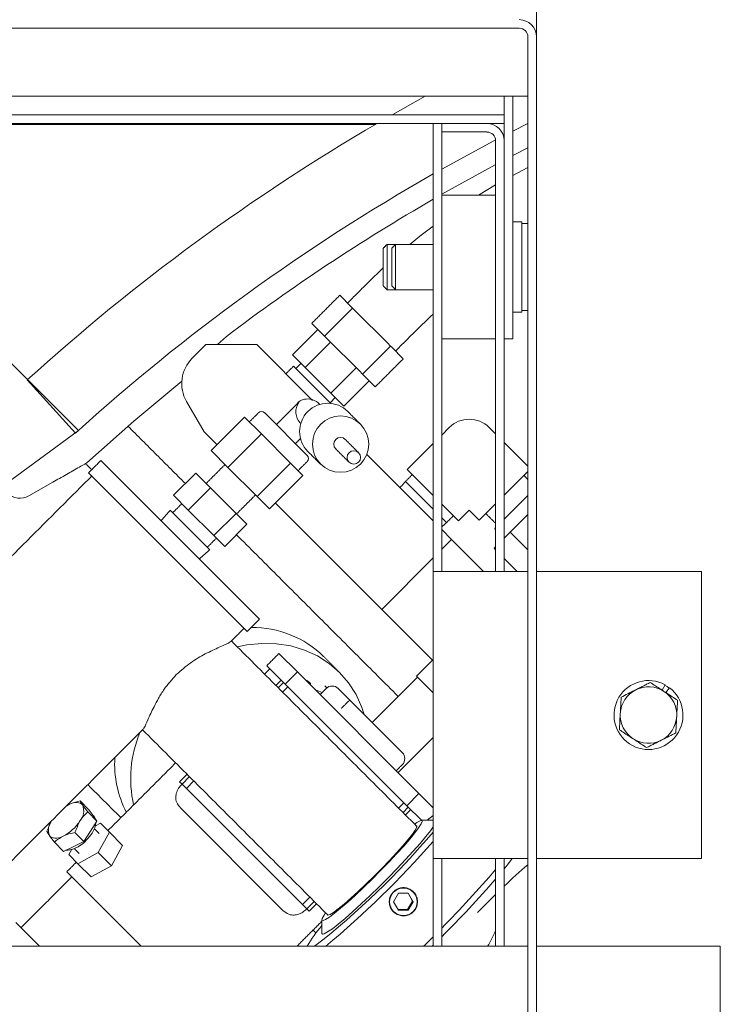
# Model space of a CAD drawing. Units: millimetres. Extents: x 93932 to 104477, y 1389 to 27451.
# Drawn here: x 98004 to 98128, y 17732 to 17906 of the extents above; entities that cross this region are included whole.
import ezdxf

# ---------------------------------------------------------------- set-up
doc = ezdxf.new("R2010")
doc.units = ezdxf.units.MM
doc.layers.add('MH', color=7, linetype='Continuous')

# ---------------------------------------------------------------- blocks, each defined once
blk = doc.blocks.new('apli')
at = {"color": 7, "linetype": 'Continuous', "lineweight": 15}
for p, q in [((33591.97, 35059.62), (33591.97, 34414.84)), ((33591.97, 35059.62), (33591.97, 34414.84)), ((33593.5, 35059.62), (33593.5, 34414.84)), ((33593.5, 35059.62), (33593.5, 34414.84)), ((33559.46, 34702.69), (33559.46, 34575.69)), ((33559.46, 34702.69), (33559.46, 34575.69)), ((33591.97, 34575.69), (33559.46, 34575.69)), ((33591.97, 34575.69), (33559.46, 34575.69)), ((33695.98, 34575.69), (33593.5, 34575.69)), ((33695.98, 34575.69), (33593.5, 34575.69)), ((33597.7, 34575.69), (33597.7, 34560.19)), ((33597.7, 34575.69), (33597.7, 34560.19)), ((33599.22, 34560.19), (33599.22, 34575.69)), ((33599.22, 34560.19), (33599.22, 34575.69)), ((33608.74, 34575.69), (33608.74, 34560.19)), ((33608.74, 34575.69), (33608.74, 34560.19)), ((33610.26, 34575.52), (33610.43, 34575.69)), ((33610.26, 34560.19), (33610.26, 34575.69)), ((33610.26, 34560.19), (33610.26, 34575.69)), ((33610.26, 34575.52), (33610.43, 34575.69)), ((33661.91, 34575.69), (33675.08, 34562.53)), ((33661.91, 34575.69), (33675.08, 34562.53)), ((33684.06, 34571.51), (33679.87, 34575.69)), ((33684.06, 34571.51), (33679.87, 34575.69)), ((33602.41, 34569.75), (33599.22, 34566.56)), ((33602.41, 34569.75), (33599.22, 34566.56)), ((33614.66, 34569.32), (33613.79, 34567.82)), ((33614.66, 34569.32), (33613.79, 34567.82)), ((33614.78, 34569.2), (33613.91, 34567.7)), ((33614.78, 34569.2), (33613.91, 34567.7)), ((33614.78, 34569.2), (33614.66, 34569.32)), ((33616.39, 34569.32), (33614.66, 34569.32)), ((33614.78, 34569.2), (33614.66, 34569.32)), ((33616.39, 34569.32), (33614.66, 34569.32)), ((33616.46, 34569.2), (33614.78, 34569.2)), ((33616.46, 34569.2), (33614.78, 34569.2)), ((33616.39, 34569.32), (33617.25, 34567.83)), ((33616.39, 34569.32), (33617.25, 34567.83)), ((33632.19, 34569.49), (33630.88, 34568.18)), ((33632.19, 34569.49), (33630.88, 34568.18)), ((33632.61, 34569.07), (33631.3, 34567.76)), ((33632.61, 34569.07), (33631.3, 34567.76)), ((33632.61, 34569.07), (33631.3, 34567.76)), ((33632.61, 34569.07), (33631.3, 34567.76)), ((33632.61, 34569.07), (33632.19, 34569.49)), ((33632.61, 34569.07), (33632.19, 34569.49)), ((33654.68, 34547), (33632.61, 34569.07)), ((33654.68, 34547), (33632.61, 34569.07)), ((33654.95, 34551.22), (33636.83, 34569.34)), ((33654.95, 34551.22), (33636.83, 34569.34)), ((33613.91, 34567.7), (33613.79, 34567.82)), ((33614.65, 34566.33), (33613.79, 34567.82)), ((33613.91, 34567.7), (33613.79, 34567.82)), ((33614.65, 34566.33), (33613.79, 34567.82)), ((33614.7, 34566.33), (33613.91, 34567.7)), ((33614.7, 34566.33), (33613.91, 34567.7)), ((33616.38, 34566.33), (33617.25, 34567.83)), ((33616.38, 34566.33), (33617.25, 34567.83)), ((33633.38, 34568.29), (33632.07, 34566.98)), ((33633.38, 34568.29), (33632.07, 34566.98)), ((33653.9, 34547.78), (33633.38, 34568.29)), ((33653.9, 34547.78), (33633.38, 34568.29)), ((33616.38, 34566.33), (33614.65, 34566.33)), ((33616.38, 34566.33), (33614.65, 34566.33)), ((33667.17, 34561.45), (33670.76, 34563.43)), ((33667.17, 34561.45), (33670.76, 34563.43)), ((33673.09, 34561.09), (33670.76, 34563.43)), ((33673.09, 34561.09), (33670.76, 34563.43)), ((33562.76, 34560.19), (33562.76, 34509.39)), ((33562.76, 34560.19), (33591.97, 34560.19)), ((33562.76, 34560.19), (33562.76, 34509.39)), ((33562.76, 34560.19), (33591.97, 34560.19)), ((33593.5, 34560.19), (33607.22, 34560.19)), ((33593.5, 34560.19), (33607.22, 34560.19)), ((33610.26, 34560.19), (33607.22, 34560.19)), ((33610.26, 34560.19), (33607.22, 34560.19)), ((33610.26, 34560.19), (33610.26, 34509.39)), ((33610.26, 34560.19), (33610.26, 34509.39)), ((33665.19, 34557.86), (33667.17, 34561.45)), ((33665.19, 34557.86), (33667.17, 34561.45)), ((33669.51, 34559.11), (33667.17, 34561.45)), ((33669.51, 34559.11), (33667.17, 34561.45)), ((33669.51, 34559.11), (33673.09, 34561.09)), ((33669.51, 34559.11), (33673.09, 34561.09)), ((33673.09, 34561.09), (33674.7, 34559.49)), ((33673.09, 34561.09), (33674.7, 34559.49)), ((33667.53, 34555.53), (33669.51, 34559.11)), ((33667.53, 34555.53), (33669.51, 34559.11)), ((33672.04, 34557.19), (33673.85, 34558.05)), ((33672.04, 34557.19), (33673.85, 34558.05)), ((33673.85, 34558.05), (33675.65, 34558.91)), ((33673.85, 34558.05), (33675.65, 34558.91)), ((33674.7, 34559.49), (33674.22, 34558.61)), ((33674.7, 34559.49), (33674.22, 34558.61)), ((33675.65, 34558.91), (33677.27, 34557.29)), ((33675.65, 34558.91), (33677.27, 34557.29)), ((33667.53, 34555.53), (33665.19, 34557.86)), ((33667.53, 34555.53), (33665.19, 34557.86)), ((33670.9, 34555.36), (33672.04, 34557.19)), ((33670.9, 34555.36), (33672.04, 34557.19)), ((33672.04, 34557.19), (33673.66, 34555.57)), ((33672.04, 34557.19), (33673.66, 34555.57)), ((33669.13, 34553.92), (33667.53, 34555.53)), ((33669.13, 34553.92), (33667.53, 34555.53)), ((33669.76, 34553.54), (33670.9, 34555.36)), ((33669.76, 34553.54), (33670.9, 34555.36)), ((33611.3, 34553.41), (33610.26, 34552.57)), ((33611.3, 34553.41), (33610.26, 34552.57)), ((33614.93, 34550.83), (33612.34, 34553.41)), ((33614.93, 34550.83), (33612.34, 34553.41)), ((33670.01, 34554.4), (33669.13, 34553.92)), ((33670.01, 34554.4), (33669.13, 34553.92)), ((33670.42, 34552.57), (33669.76, 34553.54)), ((33669.76, 34553.54), (33671.37, 34551.92)), ((33670.42, 34552.57), (33669.76, 34553.54)), ((33669.76, 34553.54), (33671.37, 34551.92)), ((33612.78, 34548.67), (33610.26, 34551.19)), ((33612.78, 34548.67), (33610.26, 34551.19)), ((33615.17, 34552.46), (33614.23, 34551.53)), ((33615.17, 34552.46), (33614.23, 34551.53)), ((33615.58, 34552.05), (33614.65, 34551.11)), ((33615.58, 34552.05), (33614.65, 34551.11)), ((33615.58, 34552.05), (33614.65, 34551.11)), ((33615.58, 34552.05), (33614.65, 34551.11)), ((33616.36, 34551.27), (33615.42, 34550.33)), ((33616.36, 34551.27), (33615.42, 34550.33)), ((33671.08, 34551.61), (33670.42, 34552.57)), ((33671.08, 34551.61), (33670.42, 34552.57)), ((33671.08, 34551.61), (33672.69, 34549.99)), ((33671.08, 34551.61), (33672.69, 34549.99)), ((33614.93, 34550.83), (33612.78, 34548.67)), ((33614.93, 34550.83), (33612.78, 34548.67)), ((33636.44, 34529.32), (33614.93, 34550.83)), ((33636.44, 34529.32), (33614.93, 34550.83)), ((33675.09, 34550.82), (33674.72, 34550.63)), ((33675.09, 34550.82), (33674.72, 34550.63)), ((33612.78, 34548.67), (33634.28, 34527.17)), ((33612.78, 34548.67), (33634.28, 34527.17)), ((33653.9, 34547.78), (33652.59, 34546.46)), ((33653.9, 34547.78), (33652.59, 34546.46)), ((33654.68, 34547), (33653.37, 34545.69)), ((33654.68, 34547), (33653.37, 34545.69)), ((33654.68, 34547), (33653.37, 34545.69)), ((33654.68, 34547), (33653.37, 34545.69)), ((33655.1, 34546.58), (33653.78, 34545.27)), ((33655.1, 34546.58), (33653.78, 34545.27)), ((33655.1, 34546.58), (33654.68, 34547)), ((33655.1, 34546.58), (33654.68, 34547)), ((33616.47, 34544.98), (33610.26, 34538.76)), ((33616.47, 34544.98), (33610.26, 34538.76)), ((33626.27, 34530.86), (33615.72, 34541.42)), ((33626.27, 34530.86), (33615.72, 34541.42)), ((33621.05, 34536.09), (33613.04, 34528.08)), ((33621.05, 34536.09), (33613.04, 34528.08)), ((33569.1, 34530.82), (33568.43, 34529.96)), ((33569.1, 34530.82), (33568.43, 34529.96)), ((33569.75, 34530.39), (33569.23, 34529.44)), ((33569.75, 34530.39), (33569.23, 34529.44)), ((33613.21, 34527.9), (33610.26, 34530.86)), ((33613.21, 34527.9), (33610.26, 34530.86)), ((33627.03, 34530.11), (33626.27, 34530.86)), ((33627.03, 34530.11), (33626.27, 34530.86)), ((33636.88, 34530.75), (33635.94, 34529.81)), ((33636.88, 34530.75), (33635.94, 34529.81)), ((33629.12, 34529.91), (33629.43, 34529.64)), ((33629.12, 34529.91), (33629.43, 34529.64)), ((33636.44, 34529.32), (33634.28, 34527.17)), ((33636.44, 34529.32), (33634.28, 34527.17)), ((33639.69, 34526.07), (33636.44, 34529.32)), ((33639.69, 34526.07), (33636.44, 34529.32)), ((33637.66, 34529.97), (33636.72, 34529.04)), ((33637.66, 34529.97), (33636.72, 34529.04)), ((33637.66, 34529.97), (33636.72, 34529.04)), ((33637.66, 34529.97), (33636.72, 34529.04)), ((33638.07, 34529.56), (33637.14, 34528.62)), ((33638.07, 34529.56), (33637.14, 34528.62)), ((33610.38, 34525.08), (33613.21, 34527.9)), ((33610.38, 34525.08), (33613.21, 34527.9)), ((33637.54, 34523.91), (33634.28, 34527.17)), ((33637.54, 34523.91), (33634.28, 34527.17)), ((33610.26, 34524.95), (33610.38, 34525.08)), ((33610.26, 34524.95), (33610.38, 34525.08)), ((33610.38, 34525.08), (33619.36, 34516.1)), ((33610.38, 34525.08), (33619.36, 34516.1)), ((33671.2, 34491.93), (33643.14, 34520)), ((33671.2, 34491.93), (33643.14, 34520)), ((33669.05, 34489.78), (33640.98, 34517.84)), ((33669.05, 34489.78), (33640.98, 34517.84)), ((33610.26, 34506.99), (33619.36, 34516.1)), ((33610.26, 34506.99), (33619.36, 34516.1)), ((33619.36, 34516.1), (33638.17, 34497.29)), ((33619.36, 34516.1), (33638.17, 34497.29)), ((33562.76, 34509.39), (33591.97, 34509.39)), ((33562.76, 34509.39), (33591.97, 34509.39)), ((33593.5, 34509.39), (33607.22, 34509.39)), ((33593.5, 34509.39), (33607.22, 34509.39)), ((33597.7, 34507.08), (33595.39, 34509.39)), ((33597.7, 34507.08), (33595.39, 34509.39)), ((33597.7, 34509.39), (33597.7, 34433.19)), ((33597.7, 34509.39), (33597.7, 34433.19)), ((33599.22, 34433.19), (33599.22, 34509.39)), ((33599.22, 34433.19), (33599.22, 34509.39)), ((33601.32, 34509.39), (33606.99, 34503.72)), ((33601.32, 34509.39), (33606.99, 34503.72)), ((33607.22, 34509.39), (33610.26, 34509.39)), ((33607.22, 34509.39), (33610.26, 34509.39)), ((33608.74, 34430.15), (33608.74, 34509.39)), ((33608.74, 34430.15), (33608.74, 34509.39)), ((33610.26, 34430.15), (33610.26, 34509.39)), ((33610.26, 34430.15), (33610.26, 34509.39)), ((33596.62, 34502.44), (33593.5, 34505.57)), ((33596.62, 34502.44), (33593.5, 34505.57)), ((33599.48, 34505.3), (33599.22, 34505.56)), ((33599.48, 34505.3), (33599.22, 34505.56)), ((33599.22, 34505.04), (33599.48, 34505.3)), ((33599.22, 34505.04), (33599.48, 34505.3)), ((33606.99, 34503.72), (33608.74, 34505.47)), ((33606.99, 34503.72), (33608.74, 34505.47)), ((33643.2, 34501.03), (33647.13, 34504.96)), ((33643.2, 34501.03), (33647.13, 34504.96)), ((33649.05, 34503.05), (33647.13, 34504.96)), ((33649.05, 34503.05), (33647.13, 34504.96)), ((33656.76, 34498.57), (33649.77, 34505.55)), ((33656.76, 34498.57), (33649.77, 34505.55)), ((33593.5, 34499.31), (33596.62, 34502.44)), ((33593.5, 34499.31), (33596.62, 34502.44)), ((33596.62, 34502.44), (33597.7, 34503.52)), ((33596.62, 34502.44), (33597.7, 34503.52)), ((33606.99, 34503.72), (33608.74, 34501.97)), ((33606.99, 34503.72), (33608.74, 34501.97)), ((33645.12, 34499.12), (33649.05, 34503.05)), ((33645.12, 34499.12), (33649.05, 34503.05)), ((33653.57, 34498.53), (33649.05, 34503.05)), ((33653.57, 34498.53), (33649.05, 34503.05)), ((33599.22, 34501.69), (33599.37, 34501.84)), ((33599.22, 34501.69), (33599.37, 34501.84)), ((33607.88, 34500.75), (33608.74, 34499.88)), ((33607.88, 34500.75), (33608.74, 34499.88)), ((33645.12, 34499.12), (33643.2, 34501.03)), ((33645.12, 34499.12), (33643.2, 34501.03)), ((33593.5, 34495.97), (33597.7, 34500.17)), ((33593.5, 34495.97), (33597.7, 34500.17)), ((33602.1, 34500.32), (33599.22, 34497.44)), ((33602.1, 34500.32), (33599.22, 34497.44)), ((33603.88, 34498.54), (33602.1, 34500.32)), ((33603.88, 34498.54), (33602.1, 34500.32)), ((33605.78, 34500.44), (33603.88, 34498.54)), ((33605.78, 34500.44), (33603.88, 34498.54)), ((33608.74, 34497.48), (33605.78, 34500.44)), ((33608.74, 34497.48), (33605.78, 34500.44)), ((33610.26, 34500.45), (33622, 34488.71)), ((33610.26, 34500.45), (33622, 34488.71)), ((33649.64, 34494.6), (33645.12, 34499.12)), ((33649.64, 34494.6), (33645.12, 34499.12)), ((33610.26, 34498.37), (33615.15, 34493.47)), ((33610.26, 34498.37), (33615.15, 34493.47)), ((33633.28, 34492.41), (33639.21, 34498.34)), ((33633.28, 34492.41), (33639.21, 34498.34)), ((33641.4, 34496.14), (33639.21, 34498.34)), ((33641.4, 34496.14), (33639.21, 34498.34)), ((33649.64, 34494.6), (33653.57, 34498.53)), ((33649.64, 34494.6), (33653.57, 34498.53)), ((33656.17, 34495.92), (33653.57, 34498.53)), ((33656.17, 34495.92), (33653.57, 34498.53)), ((33597.7, 34495.92), (33593.5, 34491.72)), ((33597.7, 34495.92), (33593.5, 34491.72)), ((33614.85, 34491.37), (33610.26, 34495.96)), ((33614.85, 34491.37), (33610.26, 34495.96)), ((33635.47, 34490.22), (33641.4, 34496.14)), ((33635.47, 34490.22), (33641.4, 34496.14)), ((33646.57, 34490.98), (33641.4, 34496.14)), ((33646.57, 34490.98), (33641.4, 34496.14)), ((33652.24, 34492), (33656.17, 34495.92)), ((33652.24, 34492), (33656.17, 34495.92)), ((33681.76, 34496.03), (33677.53, 34493.61)), ((33681.76, 34496.03), (33677.53, 34493.61)), ((33652.24, 34492), (33649.64, 34494.6)), ((33652.24, 34492), (33649.64, 34494.6)), ((33673.02, 34484.46), (33686.82, 34494.61)), ((33673.02, 34484.46), (33686.82, 34494.61)), ((33635.47, 34490.22), (33633.28, 34492.41)), ((33635.47, 34490.22), (33633.28, 34492.41)), ((33593.5, 34490.79), (33597.7, 34486.58)), ((33593.5, 34490.79), (33597.7, 34486.58)), ((33610.26, 34486.79), (33614.85, 34491.37)), ((33610.26, 34486.79), (33614.85, 34491.37)), ((33640.64, 34485.05), (33635.47, 34490.22)), ((33640.64, 34485.05), (33635.47, 34490.22)), ((33640.64, 34485.05), (33646.57, 34490.98)), ((33640.64, 34485.05), (33646.57, 34490.98)), ((33649.54, 34488.01), (33646.57, 34490.98)), ((33649.54, 34488.01), (33646.57, 34490.98)), ((33640.06, 34481.32), (33632.52, 34488.86)), ((33640.06, 34481.32), (33632.52, 34488.86)), ((33643.61, 34482.08), (33649.54, 34488.01)), ((33643.61, 34482.08), (33649.54, 34488.01)), ((33648.5, 34486.96), (33650.79, 34484.67)), ((33648.5, 34486.96), (33650.79, 34484.67)), ((33599.22, 34485.07), (33600.34, 34483.94)), ((33599.22, 34485.07), (33600.34, 34483.94)), ((33607.41, 34483.94), (33608.74, 34485.27)), ((33607.41, 34483.94), (33608.74, 34485.27)), ((33643.61, 34482.08), (33640.64, 34485.05)), ((33643.61, 34482.08), (33640.64, 34485.05)), ((33682.06, 34475.5), (33673.53, 34484.91)), ((33682.06, 34475.5), (33673.53, 34484.91)), ((33653.88, 34479.32), (33650.79, 34484.67)), ((33653.88, 34479.32), (33650.79, 34484.67)), ((33673.02, 34484.46), (33688.08, 34469.4)), ((33673.02, 34484.46), (33688.08, 34469.4)), ((33621.58, 34475.66), (33626.07, 34480.15)), ((33621.58, 34475.66), (33626.07, 34480.15)), ((33626.07, 34480.15), (33628.34, 34477.88)), ((33626.07, 34480.15), (33628.34, 34477.88)), ((33628.34, 34479.67), (33634.94, 34473.07)), ((33628.34, 34479.67), (33634.94, 34473.07)), ((33623.85, 34473.39), (33628.34, 34477.88)), ((33623.85, 34473.39), (33628.34, 34477.88)), ((33628.34, 34477.88), (33632.88, 34473.34)), ((33628.34, 34477.88), (33632.88, 34473.34)), ((33631.57, 34479.14), (33641.47, 34469.24)), ((33631.57, 34479.14), (33641.47, 34469.24)), ((33620.5, 34476.74), (33622.55, 34474.69)), ((33620.5, 34476.74), (33622.55, 34474.69)), ((33622.75, 34474.49), (33617.79, 34469.53)), ((33622.75, 34474.49), (33617.79, 34469.53)), ((33622.55, 34474.69), (33622.75, 34474.49)), ((33622.55, 34474.69), (33622.75, 34474.49)), ((33622.75, 34474.49), (33623.31, 34473.93)), ((33622.75, 34474.49), (33623.31, 34473.93)), ((33623.31, 34473.93), (33628.92, 34468.32)), ((33623.31, 34473.93), (33628.92, 34468.32)), ((33628.39, 34468.85), (33632.88, 34473.34)), ((33628.39, 34468.85), (33632.88, 34473.34)), ((33632.88, 34473.34), (33635.14, 34471.08)), ((33632.88, 34473.34), (33635.14, 34471.08)), ((33615.55, 34471.78), (33617.59, 34469.74)), ((33615.55, 34471.78), (33617.59, 34469.74)), ((33630.65, 34466.59), (33635.14, 34471.08)), ((33630.65, 34466.59), (33635.14, 34471.08)), ((33650.45, 34469.24), (33652.87, 34471.66)), ((33650.45, 34469.24), (33652.87, 34471.66)), ((33617.59, 34469.74), (33617.79, 34469.53)), ((33617.59, 34469.74), (33617.79, 34469.53)), ((33617.79, 34469.53), (33618.35, 34468.97)), ((33617.79, 34469.53), (33618.35, 34468.97)), ((33641.47, 34469.24), (33650.45, 34469.24)), ((33641.47, 34469.24), (33650.45, 34469.24)), ((33646.83, 34467.82), (33648.41, 34469.24)), ((33646.83, 34467.82), (33648.41, 34469.24)), ((33597.7, 34468.25), (33596.18, 34468.25)), ((33596.18, 34468.25), (33596.18, 34425.32)), ((33597.7, 34468.25), (33596.18, 34468.25)), ((33596.18, 34468.25), (33596.18, 34425.32)), ((33599.22, 34468.25), (33608.74, 34468.25)), ((33599.22, 34442.85), (33599.22, 34468.25)), ((33599.22, 34468.25), (33608.74, 34468.25)), ((33599.22, 34442.85), (33599.22, 34468.25)), ((33608.74, 34442.85), (33608.74, 34468.25)), ((33608.74, 34442.85), (33608.74, 34468.25)), ((33618.35, 34468.97), (33623.97, 34463.36)), ((33618.35, 34468.97), (33623.97, 34463.36)), ((33629.48, 34467.76), (33624.53, 34462.8)), ((33629.48, 34467.76), (33624.53, 34462.8)), ((33628.92, 34468.32), (33629.48, 34467.76)), ((33628.92, 34468.32), (33629.48, 34467.76)), ((33629.48, 34467.76), (33629.69, 34467.55)), ((33629.48, 34467.76), (33629.69, 34467.55)), ((33629.69, 34467.55), (33631.73, 34465.51)), ((33629.69, 34467.55), (33631.73, 34465.51)), ((33593.5, 34463.22), (33594.58, 34463.22)), ((33593.5, 34463.22), (33594.58, 34463.22)), ((33594.58, 34447.55), (33594.58, 34463.55)), ((33594.58, 34447.55), (33594.58, 34463.55)), ((33623.97, 34463.36), (33624.53, 34462.8)), ((33623.97, 34463.36), (33624.53, 34462.8)), ((33624.53, 34462.8), (33624.73, 34462.59)), ((33624.53, 34462.8), (33624.73, 34462.59)), ((33624.73, 34462.59), (33626.77, 34460.55)), ((33624.73, 34462.59), (33626.77, 34460.55)), ((33616.89, 34451.55), (33616.89, 34459.55)), ((33616.89, 34451.55), (33616.89, 34459.55)), ((33617.58, 34452.24), (33617.58, 34458.85)), ((33617.58, 34452.24), (33617.58, 34458.85)), ((33618.41, 34451.55), (33618.41, 34459.55)), ((33618.41, 34451.55), (33618.41, 34459.55)), ((33619.1, 34452.24), (33619.1, 34458.85)), ((33619.1, 34452.24), (33619.1, 34458.85)), ((33619.1, 34455.71), (33621.77, 34458.29)), ((33619.1, 34455.71), (33621.77, 34458.29)), ((33599.22, 34441.03), (33602.26, 34442.85)), ((33599.22, 34442.85), (33608.74, 34442.85)), ((33599.22, 34442.85), (33608.74, 34442.85)), ((33599.22, 34441.03), (33602.26, 34442.85)), ((33593.5, 34437.96), (33595.42, 34438.96)), ((33593.5, 34437.96), (33595.42, 34438.96)), ((33595.42, 34438.96), (33596.18, 34439.36)), ((33595.42, 34438.96), (33596.18, 34439.36)), ((33593.5, 34434.47), (33596.18, 34435.84)), ((33593.5, 34434.47), (33596.18, 34435.84)), ((33597.7, 34425.32), (33597.7, 34433.19)), ((33597.7, 34425.32), (33597.7, 34433.19)), ((33596.18, 34431.49), (33593.5, 34430.13)), ((33596.18, 34431.49), (33593.5, 34430.13)), ((33608.74, 34431.66), (33600.74, 34431.66)), ((33608.74, 34431.66), (33600.74, 34431.66)), ((33608.74, 34430.15), (33608.74, 34431.66)), ((33608.74, 34430.15), (33608.74, 34431.66)), ((33597.7, 34430.15), (33600.74, 34430.15)), ((33597.7, 34428.63), (33597.7, 34430.15)), ((33597.7, 34430.15), (33600.74, 34430.15)), ((33597.7, 34428.63), (33597.7, 34430.15)), ((33600.74, 34430.15), (33608.74, 34430.15)), ((33600.74, 34430.15), (33608.74, 34430.15)), ((33610.26, 34430.15), (33608.74, 34430.15)), ((33610.26, 34430.15), (33608.74, 34430.15)), ((33610.26, 34430.15), (33795.06, 34430.15)), ((33610.26, 34430.15), (33795.06, 34430.15)), ((33744.37, 34430.34), (33620.49, 34430.34)), ((33744.37, 34430.34), (33620.49, 34430.34)), ((33597.7, 34428.63), (33795.06, 34428.63)), ((33597.7, 34428.63), (33795.06, 34428.63)), ((33593.5, 34425.32), (33801.52, 34425.32)), ((33593.5, 34425.32), (33801.52, 34425.32)), ((33591.97, 34374.52), (33591.97, 34414.84)), ((33591.97, 34374.52), (33591.97, 34414.84)), ((33595.02, 34413.32), (33849.27, 34413.32)), ((33595.02, 34413.32), (33849.27, 34413.32))]:
    blk.add_line(p, q, dxfattribs=at)
at = {"color": 7, "linetype": 'Continuous', "lineweight": 15, "flags": 128}
for points in [[(33610.26, 34574), (33611.75, 34575.47), (33611.97, 34575.69)], [(33610.26, 34574), (33611.75, 34575.47), (33611.97, 34575.69)], [(33610.26, 34554.56), (33610.74, 34555.25), (33611.55, 34556.28), (33612.57, 34557.5), (33613.77, 34558.88), (33615.13, 34560.37), (33616.62, 34561.94), (33618.18, 34563.55), (33619.79, 34565.16), (33621.4, 34566.73), (33622.97, 34568.21), (33624.47, 34569.57), (33625.84, 34570.78), (33627.06, 34571.79), (33628.09, 34572.6), (33628.92, 34573.17), (33629.51, 34573.49), (33629.85, 34573.55), (33629.94, 34573.41)], [(33610.26, 34554.56), (33610.74, 34555.25), (33611.55, 34556.28), (33612.57, 34557.5), (33613.77, 34558.88), (33615.13, 34560.37), (33616.62, 34561.94), (33618.18, 34563.55), (33619.79, 34565.16), (33621.4, 34566.73), (33622.97, 34568.21), (33624.47, 34569.57), (33625.84, 34570.78), (33627.06, 34571.79), (33628.09, 34572.6), (33628.92, 34573.17), (33629.51, 34573.49), (33629.85, 34573.55), (33629.94, 34573.41)], [(33613.55, 34554.08), (33613.14, 34553.8), (33612.58, 34553.48), (33612.26, 34553.42), (33612.19, 34553.62), (33612.38, 34554.06), (33612.82, 34554.74), (33613.49, 34555.64), (33614.39, 34556.73), (33615.47, 34557.97), (33616.71, 34559.35), (33618.08, 34560.8), (33619.54, 34562.3), (33621.04, 34563.8), (33622.54, 34565.26), (33624, 34566.63), (33625.37, 34567.87), (33626.62, 34568.96), (33627.71, 34569.85), (33628.6, 34570.52), (33629.28, 34570.96), (33629.73, 34571.15), (33629.92, 34571.08), (33629.86, 34570.76), (33629.55, 34570.2), (33629.27, 34569.79)], [(33613.55, 34554.08), (33613.14, 34553.8), (33612.58, 34553.48), (33612.26, 34553.42), (33612.19, 34553.62), (33612.38, 34554.06), (33612.82, 34554.74), (33613.49, 34555.64), (33614.39, 34556.73), (33615.47, 34557.97), (33616.71, 34559.35), (33618.08, 34560.8), (33619.54, 34562.3), (33621.04, 34563.8), (33622.54, 34565.26), (33624, 34566.63), (33625.37, 34567.87), (33626.62, 34568.96), (33627.71, 34569.85), (33628.6, 34570.52), (33629.28, 34570.96), (33629.73, 34571.15), (33629.92, 34571.08), (33629.86, 34570.76), (33629.55, 34570.2), (33629.27, 34569.79)], [(33613.27, 34554.35), (33613.15, 34554.38), (33613.16, 34554.63), (33613.42, 34555.13), (33613.92, 34555.85), (33614.65, 34556.79), (33615.59, 34557.9), (33616.71, 34559.15), (33617.96, 34560.5), (33619.31, 34561.91), (33620.72, 34563.33), (33622.14, 34564.72), (33623.53, 34566.02), (33624.84, 34567.21), (33626.02, 34568.24), (33627.05, 34569.08), (33627.88, 34569.7), (33628.49, 34570.09), (33628.87, 34570.22), (33628.99, 34570.09), (33628.99, 34570.07)], [(33613.27, 34554.35), (33613.15, 34554.38), (33613.16, 34554.63), (33613.42, 34555.13), (33613.92, 34555.85), (33614.65, 34556.79), (33615.59, 34557.9), (33616.71, 34559.15), (33617.96, 34560.5), (33619.31, 34561.91), (33620.72, 34563.33), (33622.14, 34564.72), (33623.53, 34566.02), (33624.84, 34567.21), (33626.02, 34568.24), (33627.05, 34569.08), (33627.88, 34569.7), (33628.49, 34570.09), (33628.87, 34570.22), (33628.99, 34570.09), (33628.99, 34570.07)], [(33596.27, 34560.19), (33597.11, 34561.3), (33597.7, 34562.02)], [(33596.27, 34560.19), (33597.11, 34561.3), (33597.7, 34562.02)], [(33669.9, 34553.77), (33669.91, 34553.87), (33670.12, 34554.73), (33670.59, 34555.67), (33671.29, 34556.6), (33672.14, 34557.43), (33673.07, 34558.1), (33674, 34558.54), (33674.85, 34558.72), (33675.23, 34558.7)], [(33669.9, 34553.77), (33669.91, 34553.87), (33670.12, 34554.73), (33670.59, 34555.67), (33671.29, 34556.6), (33672.14, 34557.43), (33673.07, 34558.1), (33674, 34558.54), (33674.85, 34558.72), (33675.23, 34558.7)], [(33675.69, 34556.21), (33676.09, 34556.38), (33676.48, 34556.5), (33676.85, 34556.57), (33677.18, 34556.58), (33677.49, 34556.54), (33677.75, 34556.44), (33677.98, 34556.3), (33678.15, 34556.1)], [(33675.69, 34556.21), (33676.09, 34556.38), (33676.48, 34556.5), (33676.85, 34556.57), (33677.18, 34556.58), (33677.49, 34556.54), (33677.75, 34556.44), (33677.98, 34556.3), (33678.15, 34556.1)], [(33670.23, 34552.73), (33669.97, 34553.16), (33669.94, 34553.27)], [(33670.23, 34552.73), (33669.97, 34553.16), (33669.94, 34553.27)], [(33674.72, 34550.63), (33674.31, 34550.46), (33673.92, 34550.34), (33673.56, 34550.27), (33673.22, 34550.26), (33672.92, 34550.3), (33672.65, 34550.39), (33672.43, 34550.54), (33672.25, 34550.74)], [(33674.72, 34550.63), (33674.31, 34550.46), (33673.92, 34550.34), (33673.56, 34550.27), (33673.22, 34550.26), (33672.92, 34550.3), (33672.65, 34550.39), (33672.43, 34550.54), (33672.25, 34550.74)], [(33622.43, 34534.7), (33622.85, 34533.44), (33623.88, 34531.17), (33625.21, 34529.1), (33626.81, 34527.25), (33628.66, 34525.65), (33630.73, 34524.32), (33633, 34523.29), (33635.41, 34522.58), (33637.95, 34522.19), (33640.55, 34522.13), (33643.19, 34522.4), (33644.88, 34522.75)], [(33622.43, 34534.7), (33622.85, 34533.44), (33623.88, 34531.17), (33625.21, 34529.1), (33626.81, 34527.25), (33628.66, 34525.65), (33630.73, 34524.32), (33633, 34523.29), (33635.41, 34522.58), (33637.95, 34522.19), (33640.55, 34522.13), (33643.19, 34522.4), (33644.88, 34522.75)], [(33631.11, 34530.34), (33630.79, 34530.44), (33629.86, 34530.78)], [(33631.11, 34530.34), (33630.79, 34530.44), (33629.86, 34530.78)], [(33568.49, 34530.04), (33568.88, 34529.77), (33569.28, 34529.53)], [(33568.49, 34530.04), (33568.88, 34529.77), (33569.28, 34529.53)], [(33632.01, 34529.44), (33631.94, 34529.29), (33632.13, 34529.02), (33632.59, 34528.71), (33632.89, 34528.56)], [(33632.01, 34529.44), (33631.94, 34529.29), (33632.13, 34529.02), (33632.59, 34528.71), (33632.89, 34528.56)], [(33654.72, 34475.71), (33663.23, 34482.81), (33671.54, 34490.19)], [(33654.72, 34475.71), (33663.23, 34482.81), (33671.54, 34490.19)], [(33613.28, 34466.77), (33610.66, 34464.25), (33610.26, 34463.88)], [(33613.28, 34466.77), (33610.66, 34464.25), (33610.26, 34463.88)], [(33610.26, 34448.3), (33612.59, 34450.1), (33614.37, 34451.55)], [(33610.26, 34448.3), (33612.59, 34450.1), (33614.37, 34451.55)], [(33599.22, 34437.44), (33599.31, 34437.49), (33608.74, 34442.68)], [(33599.22, 34437.44), (33599.31, 34437.49), (33608.74, 34442.68)], [(33608.74, 34438.23), (33600.18, 34433.57), (33599.22, 34433.06)], [(33608.74, 34438.23), (33600.18, 34433.57), (33599.22, 34433.06)], [(33617.54, 34428.63), (33617.4, 34428.54), (33611.65, 34425.32)], [(33617.54, 34428.63), (33617.4, 34428.54), (33611.65, 34425.32)]]:
    blk.add_lwpolyline(points, dxfattribs=at)
at = {"color": 7, "linetype": 'Continuous', "lineweight": 15}
for centre, radius in [((33615.52, 34567.83), 2.44), ((33615.52, 34567.83), 2.44), ((33626.63, 34486.87), 4.98), ((33626.63, 34486.87), 4.98), ((33624.29, 34489.23), 1.19), ((33624.29, 34489.23), 1.19)]:
    blk.add_circle(centre, radius, dxfattribs=at)
for centre, radius, start, end in [((33738.87, 34444.13), 171.23, 129.8009, 138.6858), ((33717.29, 34465.39), 139.9, 127.9627, 139.9081), ((33738.87, 34444.13), 171.23, 129.8009, 138.6858), ((33717.29, 34465.39), 139.9, 127.9627, 139.9081), ((33615.02, 34585.44), 20.04, 318.0623, 330.8793), ((33615.02, 34585.44), 20.04, 318.0623, 330.8793), ((33752.05, 34430.39), 202.89, 134.9374, 138.8754), ((33752.05, 34430.39), 202.89, 134.9374, 138.8754), ((33729.93, 34451.6), 171.17, 135.0754, 139.79), ((33729.93, 34451.6), 171.17, 135.0754, 139.79), ((33471.64, 34700.82), 185.27, 311.1251, 312.8734), ((33471.64, 34700.82), 185.27, 311.1251, 312.8734), ((33679.05, 34549.55), 7.46, 116.8034, 147.8086), ((33679.05, 34549.55), 7.46, 116.8034, 147.8086), ((33675.68, 34555.13), 2.65, 322.9844, 21.4619), ((33675.68, 34555.13), 2.65, 322.9844, 21.4619), ((33674.84, 34551.72), 2.77, 139.4173, 200.8882), ((33674.84, 34551.72), 2.77, 139.4173, 200.8882), ((33647.7, 34543.43), 18.9, 356.5737, 26.9521), ((33647.7, 34543.43), 18.9, 356.5737, 26.9521), ((33642.51, 34546.04), 21.25, 337.3464, 12.6498), ((33642.51, 34546.04), 21.25, 337.3464, 12.6498), ((33616.79, 34542.5), 1.52, 135, 225), ((33616.79, 34542.5), 1.52, 135, 225), ((33572.16, 34534.79), 6.1, 241.3424, 232.3424), ((33572.16, 34534.79), 6.1, 241.3424, 232.3424), ((33572.16, 34534.79), 5, 116.8424, 176.8424), ((33572.16, 34534.79), 5, 116.8424, 176.8424), ((33572.16, 34534.79), 5, 56.8424, 116.8424), ((33572.16, 34534.79), 5, 56.8424, 116.8424), ((33572.16, 34534.79), 5, 356.8424, 56.8424), ((33572.16, 34534.79), 5, 356.8424, 56.8424), ((33572.16, 34534.79), 5, 176.8424, 236.8424), ((33572.16, 34534.79), 5, 176.8424, 236.8424), ((33572.16, 34534.79), 5, 296.8424, 356.8424), ((33572.16, 34534.79), 5, 296.8424, 356.8424), ((33572.16, 34534.79), 5, 236.8424, 296.8424), ((33572.16, 34534.79), 5, 236.8424, 296.8424), ((33628.11, 34531.18), 1.52, 225, 315), ((33628.11, 34531.18), 1.52, 225, 315), ((33642.3, 34537.46), 18.18, 225.845, 270.3823), ((33642.3, 34537.46), 18.18, 225.845, 270.3823), ((33683.33, 34493.27), 3.18, 45, 119.7421), ((33683.33, 34493.27), 3.18, 45, 119.7421), ((33633.06, 34489.4), 0.762, 135, 225), ((33633.06, 34489.4), 0.762, 135, 225), ((33628.88, 34484.64), 5, 225.1718, 44.8282), ((33628.88, 34484.64), 5, 225.1718, 44.8282), ((33626.64, 34486.89), 1.19, 225.1758, 44.8242), ((33626.64, 34486.89), 1.19, 225.1758, 44.8242), ((33433.22, 34750.12), 357.89, 299.6485, 312.18), ((33433.22, 34750.12), 357.89, 299.6485, 312.18), ((33603.88, 34487.47), 5, 225, 315), ((33603.88, 34487.47), 5, 225, 315), ((33640.6, 34481.86), 0.762, 225, 315), ((33640.6, 34481.86), 0.762, 225, 315), ((33648.38, 34476.15), 6.35, 315, 30), ((33648.38, 34476.15), 6.35, 315, 30), ((33433.22, 34750.12), 370.59, 300.2956, 312.18), ((33433.22, 34750.12), 370.59, 300.2956, 312.18), ((33433.22, 34750.12), 354.01, 300.0059, 307.1136), ((33433.22, 34750.12), 354.01, 300.0059, 307.1136), ((33600.74, 34433.19), 3.04, 180, 270), ((33600.74, 34433.19), 3.04, 180, 270), ((33600.74, 34433.19), 1.52, 180, 270), ((33600.74, 34433.19), 1.52, 180, 270), ((33595.02, 34414.84), 3.05, 180, 270), ((33595.02, 34414.84), 3.05, 180, 270), ((33595.02, 34414.84), 1.52, 180, 270), ((33595.02, 34414.84), 1.52, 180, 270)]:
    blk.add_arc(centre, radius, start, end, dxfattribs=at)
for centre, major_axis, ratio, start_param, end_param in [((33632.68, 34548.53), (-29.89, 29.89), 0.600925, 0.136691, 0.255958), ((33632.68, 34548.53), (-29.89, 29.89), 0.600925, 0.136691, 0.255958), ((33632.36, 34481.16), (0.08, -2.59), 0.839907, 0.839862, 2.410658), ((33632.36, 34481.16), (0.08, -2.59), 0.839907, 0.839862, 2.410658), ((33632.36, 34481.16), (-2.48, 0), 0.916331, 2.312561, 2.399828), ((33632.36, 34481.16), (-2.48, 0), 0.916331, 2.312561, 2.399828)]:
    blk.add_ellipse(centre, major_axis=major_axis, ratio=ratio, start_param=start_param, end_param=end_param, dxfattribs=at)
for points in [[(33634.36, 34575.69), (33629.93, 34571.26)], [(33634.36, 34575.69), (33629.93, 34571.26)], [(33629.93, 34571.02), (33629.94, 34573.41)], [(33629.93, 34571.02), (33629.94, 34573.41)], [(33630.98, 34573.35), (33631.5, 34572.83)], [(33630.98, 34573.35), (33631.5, 34572.83)], [(33697.58, 34573.32), (33661.57, 34537.31)], [(33697.58, 34573.32), (33661.57, 34537.31)], [(33674.18, 34563.42), (33683.16, 34572.4)], [(33674.18, 34563.42), (33683.16, 34572.4)], [(33661.66, 34537.4), (33628.84, 34570.22)], [(33661.66, 34537.4), (33628.84, 34570.22)], [(33673.37, 34560.82), (33675.08, 34562.53)], [(33673.37, 34560.82), (33675.08, 34562.53)], [(33673.72, 34558.43), (33672.88, 34559.27)], [(33673.72, 34558.43), (33672.88, 34559.27)], [(33655.8, 34543.25), (33667.8, 34555.25)], [(33655.8, 34543.25), (33667.8, 34555.25)], [(33669.35, 34555.74), (33670.19, 34554.9)], [(33669.35, 34555.74), (33670.19, 34554.9)], [(33673.66, 34555.57), (33672.74, 34553.53)], [(33673.66, 34555.57), (33672.74, 34553.53)], [(33677.76, 34553.47), (33678.59, 34555.36)], [(33677.76, 34553.47), (33678.59, 34555.36)], [(33678.59, 34555.36), (33678.15, 34556.1)], [(33678.59, 34555.36), (33678.15, 34556.1)], [(33610.26, 34553.41), (33612.32, 34553.41)], [(33610.26, 34553.41), (33612.32, 34553.41)], [(33613.13, 34554.5), (33645.95, 34521.68)], [(33613.13, 34554.5), (33645.95, 34521.68)], [(33671.36, 34547.1), (33665.5, 34552.95)], [(33671.36, 34547.1), (33665.5, 34552.95)], [(33670.23, 34552.73), (33670.47, 34552.49)], [(33670.23, 34552.73), (33670.47, 34552.49)], [(33671.37, 34551.92), (33672.25, 34550.74)], [(33671.37, 34551.92), (33672.25, 34550.74)], [(33674.72, 34550.63), (33675.21, 34550.94)], [(33674.72, 34550.63), (33675.21, 34550.94)], [(33616.79, 34544.65), (33615.72, 34543.58)], [(33616.79, 34544.65), (33615.72, 34543.58)], [(33572.48, 34540.56), (33569.9, 34539.25)], [(33572.48, 34540.56), (33569.9, 34539.25)], [(33670.64, 34492.5), (33717.2, 34539.06)], [(33670.64, 34492.5), (33717.2, 34539.06)], [(33567.33, 34537.95), (33567.17, 34535.07)], [(33567.33, 34537.95), (33567.17, 34535.07)], [(33576.99, 34531.64), (33577.15, 34534.52)], [(33576.99, 34531.64), (33577.15, 34534.52)], [(33625.01, 34532.13), (33626.49, 34533.61)], [(33625.01, 34532.13), (33626.49, 34533.61)], [(33571.84, 34529.03), (33574.42, 34530.33)], [(33571.84, 34529.03), (33574.42, 34530.33)], [(33616.45, 34531.49), (33645.05, 34502.89)], [(33616.45, 34531.49), (33645.05, 34502.89)], [(33629.19, 34530.11), (33630.26, 34531.18)], [(33629.19, 34530.11), (33630.26, 34531.18)], [(33631.91, 34529.24), (33632.08, 34529.07)], [(33631.91, 34529.24), (33632.08, 34529.07)], [(33626.81, 34527.25), (33629.64, 34524.42)], [(33626.81, 34527.25), (33629.64, 34524.42)], [(33639.15, 34526.6), (33640.09, 34527.54)], [(33639.15, 34526.6), (33640.09, 34527.54)], [(33637.54, 34523.91), (33639.69, 34526.07)], [(33637.54, 34523.91), (33639.69, 34526.07)], [(33646.03, 34521.77), (33643.7, 34519.44)], [(33646.03, 34521.77), (33643.7, 34519.44)], [(33643.14, 34520), (33640.98, 34517.84)], [(33643.14, 34520), (33640.98, 34517.84)], [(33651.63, 34507.2), (33649.77, 34505.55)], [(33651.63, 34507.2), (33649.77, 34505.55)], [(33650.21, 34505.11), (33648.6, 34503.5)], [(33650.21, 34505.11), (33648.6, 34503.5)], [(33597.7, 34503.51), (33597.69, 34503.51)], [(33597.7, 34503.51), (33597.69, 34503.51)], [(33599.37, 34501.84), (33599.22, 34501.99)], [(33599.37, 34501.84), (33599.22, 34501.99)], [(33600.93, 34499.16), (33599.22, 34500.87)], [(33600.93, 34499.16), (33599.22, 34500.87)], [(33607.88, 34500.75), (33606.67, 34499.55)], [(33607.88, 34500.75), (33606.67, 34499.55)], [(33608.74, 34501.51), (33607.88, 34500.75)], [(33608.74, 34501.51), (33607.88, 34500.75)], [(33645.03, 34499.21), (33641.68, 34495.86)], [(33645.03, 34499.21), (33641.68, 34495.86)], [(33654.7, 34497.39), (33656.32, 34499.01)], [(33654.7, 34497.39), (33656.32, 34499.01)], [(33656.76, 34498.57), (33658.4, 34500.42)], [(33656.76, 34498.57), (33658.4, 34500.42)], [(33615.15, 34493.47), (33616.13, 34494.58)], [(33615.15, 34493.47), (33616.13, 34494.58)], [(33647.07, 34490.48), (33650.41, 34493.82)], [(33647.07, 34490.48), (33650.41, 34493.82)], [(33654.09, 34493.85), (33664.25, 34483.69)], [(33654.09, 34493.85), (33664.25, 34483.69)], [(33593.5, 34493.12), (33594.19, 34492.42)], [(33593.5, 34493.12), (33594.19, 34492.42)], [(33613.95, 34492.27), (33615.15, 34493.47)], [(33613.95, 34492.27), (33615.15, 34493.47)], [(33669.05, 34489.78), (33671.2, 34491.93)], [(33669.05, 34489.78), (33671.2, 34491.93)], [(33627.48, 34487.72), (33625.13, 34490.07)], [(33627.48, 34487.72), (33625.13, 34490.07)], [(33632.42, 34488.17), (33630.17, 34490.42)], [(33632.42, 34488.17), (33630.17, 34490.42)], [(33634.14, 34491.55), (33632.52, 34489.94)], [(33634.14, 34491.55), (33632.52, 34489.94)], [(33671.75, 34490.31), (33670.66, 34491.4)], [(33671.75, 34490.31), (33670.66, 34491.4)], [(33623.45, 34488.39), (33625.8, 34486.04)], [(33623.45, 34488.39), (33625.8, 34486.04)], [(33634.61, 34486.77), (33633.72, 34485.89)], [(33634.61, 34486.77), (33633.72, 34485.89)], [(33623.11, 34483.35), (33625.36, 34481.1)], [(33623.11, 34483.35), (33625.36, 34481.1)], [(33633.75, 34483.14), (33633.67, 34483.22)], [(33633.75, 34483.14), (33633.67, 34483.22)], [(33634.19, 34479.62), (33637.98, 34483.4)], [(33634.19, 34479.62), (33637.98, 34483.4)], [(33641.14, 34481.32), (33642.76, 34482.93)], [(33641.14, 34481.32), (33642.76, 34482.93)], [(33630.3, 34479.85), (33630.39, 34479.77)], [(33630.3, 34479.85), (33630.39, 34479.77)], [(33628.48, 34479.54), (33627.58, 34478.64)], [(33628.48, 34479.54), (33627.58, 34478.64)], [(33620.5, 34476.74), (33615.55, 34471.78)], [(33620.5, 34476.74), (33615.55, 34471.78)], [(33634.94, 34473.07), (33636.29, 34474.42)], [(33634.94, 34473.07), (33636.29, 34474.42)], [(33633.64, 34472.58), (33634.53, 34473.48)], [(33633.64, 34472.58), (33634.53, 34473.48)], [(33616.92, 34470.41), (33613.28, 34466.77)], [(33616.92, 34470.41), (33613.28, 34466.77)], [(33626.77, 34460.55), (33631.73, 34465.51)], [(33626.77, 34460.55), (33631.73, 34465.51)], [(33596.18, 34463.55), (33594.58, 34463.55)], [(33596.18, 34463.55), (33594.58, 34463.55)], [(33621.77, 34458.29), (33625.4, 34461.92)], [(33621.77, 34458.29), (33625.4, 34461.92)], [(33616.89, 34459.55), (33610.26, 34459.55)], [(33616.89, 34459.55), (33610.26, 34459.55)], [(33618.41, 34459.55), (33616.89, 34459.55)], [(33617.58, 34458.85), (33616.89, 34459.55)], [(33618.41, 34459.55), (33616.89, 34459.55)], [(33617.58, 34458.85), (33616.89, 34459.55)], [(33619.1, 34458.85), (33618.41, 34459.55)], [(33619.1, 34458.85), (33618.41, 34459.55)], [(33616.89, 34451.55), (33617.58, 34452.24)], [(33616.89, 34451.55), (33617.58, 34452.24)], [(33618.41, 34451.55), (33619.1, 34452.24)], [(33618.41, 34451.55), (33619.1, 34452.24)], [(33610.26, 34451.55), (33616.89, 34451.55)], [(33610.26, 34451.55), (33616.89, 34451.55)], [(33616.89, 34451.55), (33618.41, 34451.55)], [(33616.89, 34451.55), (33618.41, 34451.55)], [(33593.5, 34447.85), (33594.58, 34447.85)], [(33593.5, 34447.85), (33594.58, 34447.85)], [(33594.58, 34447.55), (33596.18, 34447.55)], [(33594.58, 34447.55), (33596.18, 34447.55)]]:
    blk.add_open_spline(points, degree=1, dxfattribs=at)
for points, knots in [([(33617.28, 34566.06), (33617.06, 34565.88), (33616.63, 34565.53), (33615.8, 34565.3), (33614.96, 34565.33), (33614.17, 34565.66), (33613.54, 34566.22), (33613.13, 34566.97), (33612.98, 34567.81), (33613.12, 34568.65), (33613.53, 34569.4), (33614.16, 34569.97), (33614.95, 34570.3), (33615.8, 34570.35), (33616.63, 34570.11), (33617.32, 34569.62), (33617.82, 34568.93), (33618.05, 34568.12), (33618, 34567.28), (33617.72, 34566.56), (33617.41, 34566.21), (33617.28, 34566.06)], [0, 0, 0, 0, 0.053374, 0.106736, 0.160385, 0.214231, 0.267763, 0.320959, 0.374321, 0.42809, 0.481877, 0.535265, 0.588462, 0.641964, 0.695802, 0.749481, 0.802749, 0.855996, 0.909643, 0.963489, 1, 1, 1, 1]), ([(33617.28, 34566.06), (33617.06, 34565.88), (33616.63, 34565.53), (33615.8, 34565.3), (33614.96, 34565.33), (33614.17, 34565.66), (33613.54, 34566.22), (33613.13, 34566.97), (33612.98, 34567.81), (33613.12, 34568.65), (33613.53, 34569.4), (33614.16, 34569.97), (33614.95, 34570.3), (33615.8, 34570.35), (33616.63, 34570.11), (33617.32, 34569.62), (33617.82, 34568.93), (33618.05, 34568.12), (33618, 34567.28), (33617.72, 34566.56), (33617.41, 34566.21), (33617.28, 34566.06)], [0, 0, 0, 0, 0.053374, 0.106736, 0.160385, 0.214231, 0.267763, 0.320959, 0.374321, 0.42809, 0.481877, 0.535265, 0.588462, 0.641964, 0.695802, 0.749481, 0.802749, 0.855996, 0.909643, 0.963489, 1, 1, 1, 1]), ([(33632.61, 34569.07), (33632.84, 34569.28), (33633.3, 34569.68), (33634.08, 34570.06), (33634.94, 34570.24), (33635.93, 34570.08), (33636.51, 34569.61), (33636.83, 34569.34)], [0, 0, 0, 0, 0.155817, 0.31131, 0.474538, 0.707693, 1, 1, 1, 1]), ([(33632.61, 34569.07), (33632.84, 34569.28), (33633.3, 34569.68), (33634.08, 34570.06), (33634.94, 34570.24), (33635.93, 34570.08), (33636.51, 34569.61), (33636.83, 34569.34)], [0, 0, 0, 0, 0.155817, 0.31131, 0.474538, 0.707693, 1, 1, 1, 1]), ([(33677.27, 34557.29), (33677.18, 34557.21), (33676.72, 34556.8), (33676.15, 34556.47), (33675.69, 34556.21)], [0, 0, 0, 0, 0.197224, 1, 1, 1, 1]), ([(33677.27, 34557.29), (33677.18, 34557.21), (33676.72, 34556.8), (33676.15, 34556.47), (33675.69, 34556.21)], [0, 0, 0, 0, 0.197224, 1, 1, 1, 1]), ([(33678.15, 34556.1), (33678.13, 34556.13), (33677.91, 34556.45), (33677.58, 34556.89), (33677.27, 34557.29)], [0, 0, 0, 0, 0.070185, 1, 1, 1, 1]), ([(33678.15, 34556.1), (33678.13, 34556.13), (33677.91, 34556.45), (33677.58, 34556.89), (33677.27, 34557.29)], [0, 0, 0, 0, 0.070185, 1, 1, 1, 1]), ([(33675.69, 34556.21), (33675.55, 34556.15), (33674.93, 34555.87), (33674.22, 34555.7), (33673.66, 34555.57)], [0, 0, 0, 0, 0.221046, 1, 1, 1, 1]), ([(33675.69, 34556.21), (33675.55, 34556.15), (33674.93, 34555.87), (33674.22, 34555.7), (33673.66, 34555.57)], [0, 0, 0, 0, 0.221046, 1, 1, 1, 1]), ([(33672.74, 34553.53), (33672.71, 34553.48), (33672.32, 34552.87), (33671.83, 34552.38), (33671.37, 34551.92)], [0, 0, 0, 0, 0.070185, 1, 1, 1, 1]), ([(33672.74, 34553.53), (33672.71, 34553.48), (33672.32, 34552.87), (33671.83, 34552.38), (33671.37, 34551.92)], [0, 0, 0, 0, 0.070185, 1, 1, 1, 1]), ([(33654.95, 34551.22), (33655.2, 34550.92), (33655.66, 34550.37), (33655.85, 34549.4), (33655.68, 34548.44), (33655.25, 34547.62), (33654.84, 34547.17), (33654.68, 34547)], [0, 0, 0, 0, 0.273019, 0.503345, 0.691077, 0.879942, 1, 1, 1, 1]), ([(33654.95, 34551.22), (33655.2, 34550.92), (33655.66, 34550.37), (33655.85, 34549.4), (33655.68, 34548.44), (33655.25, 34547.62), (33654.84, 34547.17), (33654.68, 34547)], [0, 0, 0, 0, 0.273019, 0.503345, 0.691077, 0.879942, 1, 1, 1, 1]), ([(33672.25, 34550.74), (33672.27, 34550.71), (33672.49, 34550.39), (33672.6, 34550.18), (33672.69, 34549.99)], [0, 0, 0, 0, 0.070185, 1, 1, 1, 1]), ([(33672.25, 34550.74), (33672.27, 34550.71), (33672.49, 34550.39), (33672.6, 34550.18), (33672.69, 34549.99)], [0, 0, 0, 0, 0.070185, 1, 1, 1, 1]), ([(33672.69, 34549.99), (33673.25, 34550.12), (33673.96, 34550.29), (33674.58, 34550.57), (33674.72, 34550.63)], [0, 0, 0, 0, 0.778954, 1, 1, 1, 1]), ([(33672.69, 34549.99), (33673.25, 34550.12), (33673.96, 34550.29), (33674.58, 34550.57), (33674.72, 34550.63)], [0, 0, 0, 0, 0.778954, 1, 1, 1, 1]), ([(33569.9, 34539.25), (33569.84, 34539.22), (33568.97, 34538.78), (33568.12, 34538.35), (33567.33, 34537.95)], [0, 0, 0, 0, 0.0702006, 1, 1, 1, 1]), ([(33569.9, 34539.25), (33569.84, 34539.22), (33568.97, 34538.78), (33568.12, 34538.35), (33567.33, 34537.95)], [0, 0, 0, 0, 0.0702006, 1, 1, 1, 1]), ([(33574.89, 34538.98), (33574.25, 34539.4), (33573.43, 34539.94), (33572.64, 34540.45), (33572.48, 34540.56)], [0, 0, 0, 0, 0.788999, 1, 1, 1, 1]), ([(33574.89, 34538.98), (33574.25, 34539.4), (33573.43, 34539.94), (33572.64, 34540.45), (33572.48, 34540.56)], [0, 0, 0, 0, 0.788999, 1, 1, 1, 1]), ([(33577.31, 34537.4), (33576.7, 34537.8), (33575.9, 34538.32), (33575.08, 34538.86), (33574.89, 34538.98)], [0, 0, 0, 0, 0.768151, 1, 1, 1, 1]), ([(33577.31, 34537.4), (33576.7, 34537.8), (33575.9, 34538.32), (33575.08, 34538.86), (33574.89, 34538.98)], [0, 0, 0, 0, 0.768151, 1, 1, 1, 1]), ([(33577.15, 34534.52), (33577.16, 34534.59), (33577.21, 34535.56), (33577.26, 34536.51), (33577.31, 34537.4)], [0, 0, 0, 0, 0.0702006, 1, 1, 1, 1]), ([(33577.15, 34534.52), (33577.16, 34534.59), (33577.21, 34535.56), (33577.26, 34536.51), (33577.31, 34537.4)], [0, 0, 0, 0, 0.0702006, 1, 1, 1, 1]), ([(33661.54, 34537.17), (33661.48, 34537.13), (33661.32, 34537.01), (33660.72, 34535.65), (33659.87, 34533.75), (33658.85, 34531.82), (33657.66, 34529.86), (33656.44, 34528.5), (33655.69, 34527.65)], [0, 0, 0, 0, 0.108724, 0.312531, 0.538884, 0.66334, 0.791789, 1, 1, 1, 1]), ([(33661.54, 34537.17), (33661.48, 34537.13), (33661.32, 34537.01), (33660.72, 34535.65), (33659.87, 34533.75), (33658.85, 34531.82), (33657.66, 34529.86), (33656.44, 34528.5), (33655.69, 34527.65)], [0, 0, 0, 0, 0.108724, 0.312531, 0.538884, 0.66334, 0.791789, 1, 1, 1, 1]), ([(33567.17, 34535.07), (33567.16, 34535), (33567.11, 34534.03), (33567.06, 34533.07), (33567.01, 34532.19)], [0, 0, 0, 0, 0.070201, 1, 1, 1, 1]), ([(33567.17, 34535.07), (33567.16, 34535), (33567.11, 34534.03), (33567.06, 34533.07), (33567.01, 34532.19)], [0, 0, 0, 0, 0.070201, 1, 1, 1, 1]), ([(33567.01, 34532.19), (33567.17, 34532.08), (33567.96, 34531.56), (33568.78, 34531.03), (33569.42, 34530.61)], [0, 0, 0, 0, 0.211001, 1, 1, 1, 1]), ([(33567.01, 34532.19), (33567.17, 34532.08), (33567.96, 34531.56), (33568.78, 34531.03), (33569.42, 34530.61)], [0, 0, 0, 0, 0.211001, 1, 1, 1, 1]), ([(33569.42, 34530.61), (33569.61, 34530.48), (33570.43, 34529.95), (33571.23, 34529.43), (33571.84, 34529.03)], [0, 0, 0, 0, 0.231849, 1, 1, 1, 1]), ([(33569.42, 34530.61), (33569.61, 34530.48), (33570.43, 34529.95), (33571.23, 34529.43), (33571.84, 34529.03)], [0, 0, 0, 0, 0.231849, 1, 1, 1, 1]), ([(33574.42, 34530.33), (33574.48, 34530.36), (33575.35, 34530.8), (33576.2, 34531.23), (33576.99, 34531.64)], [0, 0, 0, 0, 0.070201, 1, 1, 1, 1]), ([(33574.42, 34530.33), (33574.48, 34530.36), (33575.35, 34530.8), (33576.2, 34531.23), (33576.99, 34531.64)], [0, 0, 0, 0, 0.070201, 1, 1, 1, 1]), ([(33655.69, 34527.65), (33654.85, 34526.9), (33653.17, 34525.41), (33650.4, 34523.86), (33648.33, 34522.91), (33647.01, 34522.32), (33646.3, 34521.98), (33646.13, 34521.84), (33646.05, 34521.77)], [0, 0, 0, 0, 0.207772, 0.414548, 0.645165, 0.770214, 0.899606, 1, 1, 1, 1]), ([(33655.69, 34527.65), (33654.85, 34526.9), (33653.17, 34525.41), (33650.4, 34523.86), (33648.33, 34522.91), (33647.01, 34522.32), (33646.3, 34521.98), (33646.13, 34521.84), (33646.05, 34521.77)], [0, 0, 0, 0, 0.207772, 0.414548, 0.645165, 0.770214, 0.899606, 1, 1, 1, 1]), ([(33671.54, 34490.19), (33671.55, 34490.2), (33671.56, 34490.2), (33671.68, 34490.27), (33672.08, 34490.5), (33673.25, 34491.17), (33675.15, 34492.25), (33676.73, 34493.15), (33677.53, 34493.61)], [0, 0, 0, 0, 0.02065, 0.045924, 0.093009, 0.253073, 0.62243, 1, 1, 1, 1]), ([(33671.54, 34490.19), (33671.55, 34490.2), (33671.56, 34490.2), (33671.68, 34490.27), (33672.08, 34490.5), (33673.25, 34491.17), (33675.15, 34492.25), (33676.73, 34493.15), (33677.53, 34493.61)], [0, 0, 0, 0, 0.02065, 0.045924, 0.093009, 0.253073, 0.62243, 1, 1, 1, 1]), ([(33630.39, 34479.77), (33630.39, 34479.77), (33630.45, 34479.7), (33630.92, 34479.28), (33631.88, 34478.81), (33633.2, 34478.9), (33634.03, 34479.31), (33634.31, 34479.71), (33634.38, 34479.8)], [0, 0, 0, 0, 0.00238, 0.066527, 0.466422, 0.746196, 0.937819, 1, 1, 1, 1]), ([(33630.39, 34479.77), (33630.39, 34479.77), (33630.45, 34479.7), (33630.92, 34479.28), (33631.88, 34478.81), (33633.2, 34478.9), (33634.03, 34479.31), (33634.31, 34479.71), (33634.38, 34479.8)], [0, 0, 0, 0, 0.00238, 0.066527, 0.466422, 0.746196, 0.937819, 1, 1, 1, 1])]:
    blk.add_open_spline(points, degree=3, knots=knots, dxfattribs=at)

msp = doc.modelspace()

# ---------------------------------------------------------------- block references
at = {"layer": 'MH', "rotation": 180}
msp.add_blockref('apli', (131687.67, 52317.7, 2350.89), dxfattribs=at)

doc.saveas('drawing.dxf')
